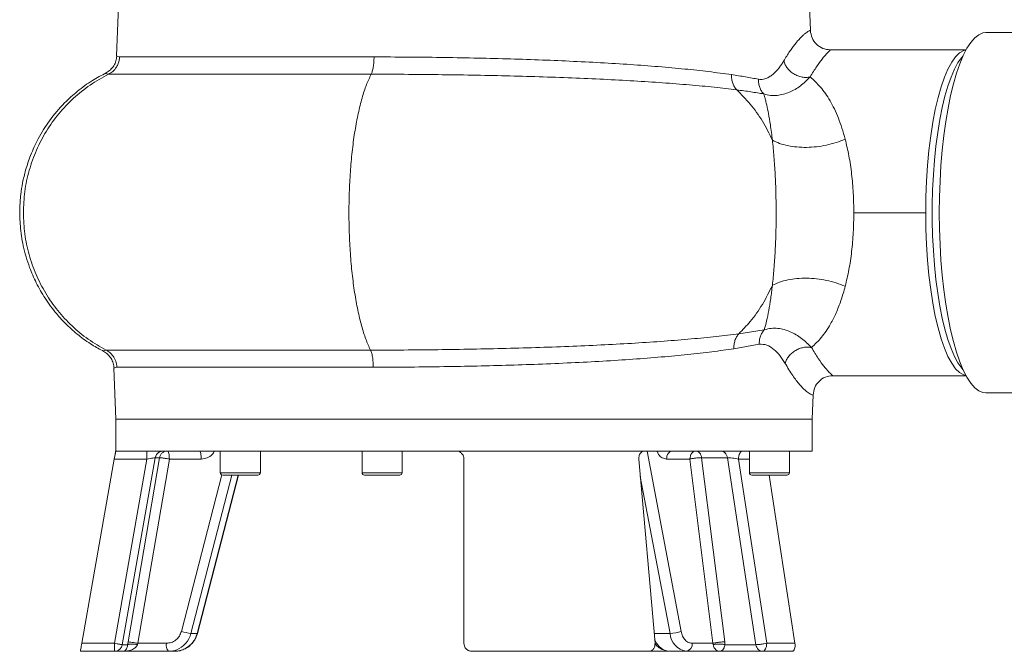
# Model space of a CAD drawing. Units: millimetres. Extents: x 395 to 7005, y 1328 to 4418.
# Drawn here: x 2376 to 2622, y 1520 to 1678 of the extents above; entities that cross this region are included whole.
import ezdxf

# ---------------------------------------------------------------- set-up
doc = ezdxf.new("R2010")
doc.units = ezdxf.units.MM
doc.header["$LTSCALE"] = 25
doc.linetypes.add('SLD-Durchgehend', pattern=[0])

msp = doc.modelspace()

# ---------------------------------------------------------------- linework, layer by layer
at = {"color": 7, "linetype": 'SLD-Durchgehend', "lineweight": 18}
for p, q in [((2401.9, 1719.23), (2400.14, 1668.81)), ((2573.43, 1675.16), (2571.9, 1719.16)), ((2628.8, 1674.66), (2617.3, 1674.66)), ((2376.85, 1629.65), (2376.85, 1629.65)), ((2555.55, 1599.44), (2561.93, 1600.43)), ((2560.66, 1596.82), (2554.31, 1595.71)), ((2399.45, 1590.85), (2399.9, 1578.16)), ((2573.9, 1578.16), (2574.11, 1584.17)), ((2617.3, 1584.66), (2644.69, 1584.66)), ((2399.9, 1578.16), (2399.9, 1570.16)), ((2399.9, 1578.16), (2509.42, 1578.16)), ((2509.42, 1578.16), (2573.9, 1578.16)), ((2573.9, 1570.16), (2573.9, 1578.16)), ((2399.9, 1570.16), (2399.55, 1568.16)), ((2399.9, 1570.16), (2399.92, 1570.16)), ((2399.92, 1570.16), (2484.9, 1570.16)), ((2426.04, 1570.16), (2426.04, 1564.76)), ((2436.04, 1564.76), (2436.04, 1570.16)), ((2461.45, 1570.16), (2461.45, 1564.76)), ((2471.45, 1564.76), (2471.45, 1570.16)), ((2484.9, 1570.16), (2532.12, 1570.16)), ((2532.12, 1570.16), (2573.9, 1570.16)), ((2558.21, 1570.16), (2558.21, 1564.76)), ((2568.21, 1564.76), (2568.21, 1570.16)), ((2391.43, 1522.16), (2399.55, 1568.16)), ((2407.69, 1568.16), (2399.55, 1568.16)), ((2407.69, 1568.16), (2399.58, 1522.16)), ((2401.55, 1521.81), (2409.79, 1568.5)), ((2410.85, 1568.5), (2402.99, 1522.5)), ((2405.45, 1522.16), (2413.31, 1568.16)), ((2410.85, 1568.5), (2409.79, 1568.5)), ((2421.29, 1568.16), (2413.31, 1568.16)), ((2486.9, 1568.16), (2486.9, 1522.16)), ((2534.63, 1522.16), (2530.57, 1568.16)), ((2543.35, 1568.16), (2537.51, 1568.16)), ((2549.11, 1522.16), (2543.35, 1568.16)), ((2552.03, 1522.5), (2546.28, 1568.5)), ((2552.7, 1568.5), (2546.28, 1568.5)), ((2559.83, 1521.81), (2552.7, 1568.5)), ((2555.49, 1568.16), (2562.52, 1522.16)), ((2420.31, 1524.62), (2430.55, 1564.16)), ((2563.16, 1564.16), (2569.57, 1522.16)), ((2402.99, 1522.5), (2402.88, 1521.81)), ((2420.24, 1524.6), (2418.69, 1524.6)), ((2552.08, 1521.81), (2552.03, 1522.5)), ((2399.58, 1520.16), (2391.1, 1520.16)), ((2399.58, 1522.16), (2391.43, 1522.16)), ((2402.88, 1521.81), (2401.55, 1521.81)), ((2413.09, 1520.16), (2401.81, 1520.16)), ((2405.33, 1521.81), (2405.45, 1522.16)), ((2412.58, 1522.16), (2405.45, 1522.16)), ((2414.65, 1520.16), (2413.09, 1520.16)), ((2488.9, 1520.16), (2533.06, 1520.16)), ((2538.06, 1520.16), (2532.29, 1520.16)), ((2542.48, 1520.16), (2538.24, 1520.16)), ((2550.74, 1520.16), (2542.48, 1520.16)), ((2549.11, 1522.16), (2543.89, 1522.16)), ((2549.11, 1522.16), (2549.18, 1521.81)), ((2559.83, 1521.81), (2552.08, 1521.81)), ((2568.86, 1520.16), (2561.52, 1520.16)), ((2562.52, 1522.16), (2569.57, 1522.16))]:
    msp.add_line(p, q, dxfattribs=at)
at = {"color": 1, "linetype": 'SLD-Durchgehend', "lineweight": 18}
for p, q in [((2532.63, 1570.16), (2541.16, 1525.12)), ((2558.21, 1568.16), (2555.49, 1568.16)), ((2426.04, 1564.76), (2432.19, 1564.76)), ((2432.19, 1564.76), (2436.04, 1564.76)), ((2461.45, 1564.76), (2471.45, 1564.76)), ((2558.21, 1564.76), (2568.21, 1564.76)), ((2426.42, 1564.2), (2416.31, 1525.12)), ((2418.69, 1524.6), (2428.93, 1564.16)), ((2420.24, 1524.6), (2430.48, 1564.16)), ((2538.38, 1524.6), (2530.96, 1563.77)), ((2538.38, 1524.6), (2534.41, 1524.6)), ((2534.98, 1521.81), (2534.65, 1521.81))]:
    msp.add_line(p, q, dxfattribs=at)
at = {"color": 7, "linetype": 'SLD-Durchgehend', "lineweight": 18, "flags": 128}
for points in [[(2617.3, 1674.66), (2616.53, 1674.56), (2615.5, 1674.12), (2614.49, 1673.33), (2613.5, 1672.2), (2612.55, 1670.74), (2611.62, 1668.96), (2610.75, 1666.86), (2609.92, 1664.48), (2609.15, 1661.83), (2608.45, 1658.92), (2607.82, 1655.78), (2607.25, 1652.44), (2606.77, 1648.93), (2606.37, 1645.26), (2606.06, 1641.46), (2605.83, 1637.58), (2605.7, 1633.63), (2605.65, 1629.66)], [(2602.25, 1629.66), (2602.3, 1633.64), (2602.45, 1637.59), (2602.7, 1641.47), (2603.05, 1645.22), (2603.49, 1648.83), (2604.02, 1652.26), (2604.64, 1655.46), (2605.33, 1658.42), (2606.1, 1661.1), (2606.93, 1663.48), (2607.81, 1665.53), (2608.75, 1667.24), (2609.72, 1668.59), (2610.72, 1669.56), (2611.75, 1670.14), (2612.3, 1670.29)], [(2611.57, 1590.47), (2611.24, 1590.85), (2610.31, 1592.17), (2609.42, 1593.81), (2608.58, 1595.77), (2607.78, 1598.02), (2607.04, 1600.56), (2606.37, 1603.35), (2605.77, 1606.37), (2605.24, 1609.59), (2604.8, 1612.99), (2604.43, 1616.54), (2604.16, 1620.21), (2603.98, 1623.95), (2603.88, 1627.75), (2603.88, 1631.56), (2603.98, 1635.36), (2604.16, 1639.11), (2604.43, 1642.77), (2604.8, 1646.32), (2605.24, 1649.72), (2605.77, 1652.95), (2606.37, 1655.97), (2607.04, 1658.76), (2607.78, 1661.29), (2608.58, 1663.55), (2609.42, 1665.51), (2610.31, 1667.15), (2611.24, 1668.46), (2611.57, 1668.84)], [(2612.3, 1589.02), (2611.75, 1589.17), (2610.72, 1589.76), (2609.72, 1590.73), (2608.75, 1592.07), (2607.81, 1593.78), (2606.93, 1595.83), (2606.1, 1598.21), (2605.33, 1600.89), (2604.64, 1603.85), (2604.02, 1607.06), (2603.49, 1610.48), (2603.05, 1614.09), (2602.7, 1617.85), (2602.45, 1621.72), (2602.3, 1625.67), (2602.25, 1629.66)], [(2605.65, 1629.66), (2605.7, 1625.68), (2605.83, 1621.73), (2606.06, 1617.85), (2606.37, 1614.06), (2606.77, 1610.39), (2607.25, 1606.87), (2607.82, 1603.53), (2608.45, 1600.39), (2609.15, 1597.49), (2609.92, 1594.83), (2610.75, 1592.45), (2611.62, 1590.36), (2612.55, 1588.57), (2613.5, 1587.11), (2614.49, 1585.98), (2615.5, 1585.2), (2616.53, 1584.76), (2617.3, 1584.66)], [(2537.53, 1520.24), (2537.55, 1520.24), (2538.24, 1520.16)]]:
    msp.add_lwpolyline(points, dxfattribs=at)
at = {"color": 1, "linetype": 'SLD-Durchgehend', "lineweight": 18, "flags": 128}
msp.add_lwpolyline([(2420.31, 1524.62), (2420.31, 1524.61), (2420.24, 1524.6)], dxfattribs=at)
at = {"color": 7, "linetype": 'SLD-Durchgehend', "lineweight": 18}
for centre, radius, start, end in [((2426.64, 1564.76), 0.6, 180, 270), ((2435.44, 1564.76), 0.6, 270, 0), ((2462.05, 1564.76), 0.6, 180, 270), ((2470.85, 1564.76), 0.6, 270, 0), ((2558.81, 1564.76), 0.6, 180, 270), ((2567.61, 1564.76), 0.6, 270, 0), ((2420.69, 1539.57), 15.1, 253.1137, 262.3819), ((2538.12, 1533.71), 9.11, 271.6198, 289.4739), ((2414.58, 1525.99), 5.83, 270.6763, 346.2507), ((2543.18, 1524.92), 4.81, 183.7152, 261.6071), ((2414.9, 1521.69), 2.37, 168.6309, 220.3907), ((2413.09, 1525.78), 5.63, 270.0291, 291.4353), ((2542.13, 1521.91), 1.79, 281.4218, 8.0495)]:
    msp.add_arc(centre, radius, start, end, dxfattribs=at)
at = {"color": 1, "linetype": 'SLD-Durchgehend', "lineweight": 18}
for centre, radius, start, end in [((2412.94, 1526.05), 5.93, 291.8216, 345.9002), ((2538.99, 1524.7), 4.69, 198.3297, 251.9044)]:
    msp.add_arc(centre, radius, start, end, dxfattribs=at)
for points, knots in [([(2566.78, 1667.56), (2567.03, 1667.98), (2567.53, 1668.83), (2568.26, 1669.93), (2568.96, 1670.93), (2569.62, 1671.81), (2570.3, 1672.63), (2570.96, 1673.35), (2571.59, 1673.97), (2572.15, 1674.45), (2572.61, 1674.79), (2572.98, 1675), (2573.23, 1675.12), (2573.39, 1675.16), (2573.45, 1675.17), (2573.43, 1675.16), (2573.43, 1675.16)], [0, 0, 0, 0, 0.066467, 0.133239, 0.199368, 0.265698, 0.333085, 0.413544, 0.494393, 0.578551, 0.666225, 0.746584, 0.832794, 0.908087, 0.999353, 1, 1, 1, 1]), ([(2573.39, 1663.57), (2573.93, 1664.48), (2575.03, 1666.29), (2576.41, 1668.14), (2577.49, 1669.39), (2578.24, 1670.14), (2578.55, 1670.35), (2578.38, 1670.32), (2578.34, 1670.32)], [0, 0, 0, 0, 0.168398, 0.338711, 0.51103, 0.68642, 0.926407, 1, 1, 1, 1]), ([(2400.23, 1668.81), (2400.21, 1668.79), (2400.1, 1668.71), (2400.54, 1668.63), (2400.88, 1668.56)], [0, 0, 0, 0, 0.253739, 1, 1, 1, 1]), ([(2397.55, 1664.61), (2397.45, 1664.55), (2397.23, 1664.44), (2397.8, 1664.32), (2398.11, 1664.25)], [0, 0, 0, 0, 0.459497, 1, 1, 1, 1]), ([(2396.94, 1595.02), (2396.84, 1595.07), (2396.62, 1595.19), (2397.2, 1595.3), (2397.51, 1595.37)], [0, 0, 0, 0, 0.45525, 1, 1, 1, 1]), ([(2573.72, 1596.02), (2574.29, 1595.06), (2575.44, 1593.14), (2576.88, 1591.22), (2578.02, 1589.91), (2578.82, 1589.14), (2579.16, 1588.95), (2579.01, 1588.99), (2578.99, 1588.99)], [0, 0, 0, 0, 0.17318, 0.347844, 0.524879, 0.705095, 0.951694, 1, 1, 1, 1]), ([(2567.12, 1592.06), (2567.76, 1590.99), (2569.06, 1588.86), (2570.79, 1586.68), (2572.22, 1585.21), (2573.13, 1584.54), (2573.66, 1584.26), (2573.94, 1584.16), (2574.1, 1584.14), (2574.09, 1584.16), (2574.09, 1584.17)], [0, 0, 0, 0, 0.166908, 0.332698, 0.497901, 0.662921, 0.753995, 0.848895, 0.941675, 1, 1, 1, 1]), ([(2399.49, 1590.85), (2399.5, 1590.88), (2399.51, 1590.97), (2399.94, 1591.05), (2400.2, 1591.09)], [0, 0, 0, 0, 0.410927, 1, 1, 1, 1]), ([(2421.29, 1568.16), (2421.78, 1568.22), (2422.77, 1568.35), (2423.97, 1569.11), (2424.4, 1569.85), (2424.58, 1570.16)], [0, 0, 0, 0, 0.371272, 0.743891, 1, 1, 1, 1]), ([(2535.11, 1570.16), (2535.24, 1569.85), (2535.55, 1569.11), (2536.43, 1568.35), (2537.15, 1568.22), (2537.51, 1568.16)], [0, 0, 0, 0, 0.256109, 0.628728, 1, 1, 1, 1])]:
    msp.add_open_spline(points, degree=3, knots=knots, dxfattribs=at)
at = {"color": 7, "linetype": 'SLD-Durchgehend', "lineweight": 18}
for points, knots in [([(2578.4, 1670.34), (2577.76, 1670.41), (2576.48, 1670.56), (2574.86, 1671.68), (2573.72, 1673.26), (2573.53, 1674.53), (2573.43, 1675.16)], [0, 0, 0, 0, 0.2512865, 0.5018346, 0.7513071, 1, 1, 1, 1]), ([(2612.38, 1670.34), (2610.01, 1670.34), (2605.09, 1670.34), (2598.25, 1670.34), (2591.9, 1670.34), (2586.39, 1670.34), (2581.77, 1670.34), (2579.47, 1670.34), (2578.34, 1670.34)], [0, 0, 0, 0, 0.160796, 0.332395, 0.503983, 0.673758, 0.84001, 1, 1, 1, 1]), ([(2400.17, 1668.86), (2400.13, 1668.42), (2400.03, 1667.54), (2399.46, 1666.33), (2398.62, 1665.29), (2397.87, 1664.84), (2397.49, 1664.61)], [0, 0, 0, 0, 0.249891, 0.499689, 0.749709, 1, 1, 1, 1]), ([(2400.88, 1668.56), (2400.81, 1668), (2400.69, 1667.1), (2400.05, 1665.89), (2399.25, 1664.93), (2398.48, 1664.48), (2398.11, 1664.25)], [0, 0, 0, 0, 0.313407, 0.499974, 0.758836, 1, 1, 1, 1]), ([(2464.44, 1668.56), (2464.43, 1668.12), (2464.4, 1667.22), (2464.25, 1666), (2464.02, 1664.94), (2463.82, 1664.48), (2463.72, 1664.25)], [0, 0, 0, 0, 0.249983, 0.499968, 0.749895, 1, 1, 1, 1]), ([(2464.44, 1668.56), (2467.19, 1668.56), (2472.66, 1668.55), (2481.01, 1668.45), (2489.31, 1668.31), (2497.5, 1668.11), (2505.5, 1667.85), (2513.38, 1667.52), (2521.07, 1667.14), (2528.5, 1666.68), (2535.54, 1666.16), (2542.06, 1665.57), (2548.23, 1664.91), (2551.86, 1664.41), (2553.73, 1664.15)], [0, 0, 0, 0, 0.085611, 0.170301, 0.254076, 0.336942, 0.418905, 0.499971, 0.583964, 0.667301, 0.749987, 0.833397, 0.914129, 1, 1, 1, 1]), ([(2560.46, 1663), (2560.68, 1662.97), (2561.11, 1662.92), (2561.75, 1663.01), (2562.45, 1663.22), (2563.22, 1663.6), (2563.99, 1664.14), (2564.66, 1664.75), (2565.24, 1665.37), (2565.79, 1666.04), (2566.3, 1666.77), (2566.62, 1667.29), (2566.78, 1667.56)], [0, 0, 0, 0, 0.0824913, 0.1654151, 0.2482641, 0.3699077, 0.4954289, 0.5991226, 0.6982562, 0.8002472, 0.8977122, 1, 1, 1, 1]), ([(2566.78, 1667.56), (2566.89, 1667.25), (2567.1, 1666.62), (2567.69, 1665.74), (2568.43, 1664.95), (2569.33, 1664.3), (2570.32, 1663.81), (2571.36, 1663.52), (2572.41, 1663.41), (2573.06, 1663.52), (2573.39, 1663.57)], [0, 0, 0, 0, 0.124979, 0.25003, 0.375024, 0.499979, 0.625129, 0.750175, 0.875065, 1, 1, 1, 1]), ([(2397.56, 1664.59), (2396.38, 1663.98), (2393.84, 1662.66), (2390.37, 1660.11), (2386.7, 1656.79), (2383.37, 1652.84), (2380.58, 1648.39), (2378.66, 1644.23), (2377.42, 1640.52), (2376.64, 1637.25), (2376.14, 1634.02), (2375.88, 1630.41), (2376.02, 1626.12), (2376.75, 1621.18), (2378.14, 1616.43), (2380.04, 1612.05), (2382.26, 1608.16), (2384.85, 1604.67), (2387.69, 1601.6), (2390.67, 1598.99), (2393.76, 1596.73), (2395.96, 1595.56), (2396.95, 1595.03)], [0, 0, 0, 0, 0.046303, 0.099945, 0.150152, 0.218909, 0.279917, 0.333193, 0.378686, 0.416387, 0.450739, 0.492619, 0.542599, 0.600539, 0.66651, 0.715082, 0.767074, 0.822661, 0.86676, 0.912844, 0.960924, 1, 1, 1, 1]), ([(2398.11, 1664.25), (2396.55, 1663.4), (2393.44, 1661.69), (2389.28, 1658.32), (2385.59, 1654.45), (2382.48, 1650.09), (2379.99, 1645.33), (2378.2, 1640.27), (2377.06, 1635.01), (2376.92, 1631.44), (2376.85, 1629.65)], [0, 0, 0, 0, 0.124875, 0.249852, 0.37484, 0.499839, 0.624895, 0.750005, 0.875018, 1, 1, 1, 1]), ([(2398.11, 1664.25), (2398.57, 1664.25), (2399.5, 1664.25), (2401.97, 1664.25), (2405.2, 1664.25), (2409.21, 1664.25), (2413.98, 1664.25), (2419.46, 1664.25), (2425.58, 1664.25), (2432.29, 1664.25), (2439.53, 1664.25), (2447.23, 1664.25), (2455.3, 1664.25), (2460.92, 1664.25), (2463.72, 1664.25)], [0, 0, 0, 0, 0.08311, 0.166606, 0.250153, 0.333348, 0.416411, 0.499946, 0.583511, 0.666637, 0.749831, 0.833322, 0.916844, 1, 1, 1, 1]), ([(2463.72, 1664.25), (2463.32, 1663.41), (2462.51, 1661.71), (2461.43, 1658.38), (2460.47, 1654.55), (2459.66, 1650.23), (2459.01, 1645.53), (2458.54, 1640.52), (2458.24, 1635.31), (2458.14, 1630), (2458.22, 1624.68), (2458.49, 1619.45), (2458.94, 1614.41), (2459.57, 1609.66), (2460.36, 1605.29), (2461.3, 1601.39), (2462.37, 1597.99), (2463.16, 1596.24), (2463.56, 1595.37)], [0, 0, 0, 0, 0.062459, 0.124897, 0.1875, 0.249947, 0.31242, 0.375026, 0.437464, 0.499974, 0.562561, 0.624992, 0.687538, 0.750086, 0.81251, 0.875086, 0.937579, 1, 1, 1, 1]), ([(2463.72, 1664.25), (2466.47, 1664.25), (2471.97, 1664.24), (2480.42, 1664.16), (2488.91, 1664.04), (2497.36, 1663.86), (2505.71, 1663.63), (2513.89, 1663.34), (2521.82, 1662.99), (2529.4, 1662.59), (2536.58, 1662.13), (2543.3, 1661.6), (2549.54, 1661.02), (2553.21, 1660.57), (2555.04, 1660.35)], [0, 0, 0, 0, 0.083433, 0.167193, 0.25089, 0.33425, 0.417501, 0.501146, 0.58472, 0.667765, 0.750812, 0.834086, 0.917271, 1, 1, 1, 1]), ([(2553.73, 1664.15), (2553.74, 1663.78), (2553.76, 1663.05), (2554.02, 1662.01), (2554.43, 1661.08), (2554.83, 1660.59), (2555.04, 1660.35)], [0, 0, 0, 0, 0.249922, 0.5, 0.750078, 1, 1, 1, 1]), ([(2553.73, 1664.15), (2554.93, 1663.97), (2557.32, 1663.6), (2559.41, 1663.2), (2560.46, 1663)], [0, 0, 0, 0, 0.499817, 1, 1, 1, 1]), ([(2560.46, 1663), (2560.47, 1662.65), (2560.49, 1661.95), (2560.76, 1660.96), (2561.18, 1660.06), (2561.59, 1659.58), (2561.8, 1659.34)], [0, 0, 0, 0, 0.250004, 0.5, 0.750013, 1, 1, 1, 1]), ([(2561.8, 1659.34), (2562.36, 1659.19), (2563.46, 1658.89), (2565.64, 1658.94), (2568.2, 1659.64), (2571, 1661.23), (2572.59, 1662.79), (2573.39, 1663.57)], [0, 0, 0, 0, 0.136314, 0.267421, 0.517289, 0.759495, 1, 1, 1, 1]), ([(2573.39, 1663.57), (2574.26, 1662.79), (2575.97, 1661.25), (2577.98, 1658.38), (2579.44, 1655.64), (2580.44, 1653.35), (2581.35, 1650.84), (2581.88, 1648.96), (2582.14, 1648.03)], [0, 0, 0, 0, 0.261969, 0.515467, 0.639172, 0.761162, 0.881561, 1, 1, 1, 1]), ([(2555.04, 1660.35), (2556.19, 1659.2), (2558.55, 1656.85), (2561.57, 1652.61), (2563.16, 1649.38), (2563.95, 1647.77)], [0, 0, 0, 0, 0.324641, 0.662671, 1, 1, 1, 1]), ([(2555.04, 1660.35), (2556.24, 1660.19), (2558.65, 1659.87), (2560.75, 1659.51), (2561.8, 1659.34)], [0, 0, 0, 0, 0.5001951, 1, 1, 1, 1]), ([(2561.8, 1659.33), (2561.83, 1659.22), (2561.92, 1658.93), (2562.08, 1658.37), (2562.29, 1657.55), (2562.6, 1656.26), (2563, 1654.33), (2563.49, 1651.51), (2563.79, 1649.08), (2563.95, 1647.77)], [0, 0, 0, 0, 0.040462, 0.106174, 0.196706, 0.311501, 0.501226, 0.731638, 1, 1, 1, 1]), ([(2563.95, 1647.77), (2564.53, 1647.49), (2565.69, 1646.94), (2567.79, 1646.38), (2570.06, 1646.04), (2572.48, 1645.95), (2574.97, 1646.11), (2577.46, 1646.52), (2579.89, 1647.14), (2581.39, 1647.73), (2582.14, 1648.03)], [0, 0, 0, 0, 0.124974, 0.249935, 0.374954, 0.500007, 0.624992, 0.749989, 0.875007, 1, 1, 1, 1]), ([(2582.14, 1648.03), (2582.46, 1646.66), (2583.11, 1643.96), (2583.78, 1639.39), (2584.22, 1634.59), (2584.27, 1631.3), (2584.3, 1629.66)], [0, 0, 0, 0, 0.254047, 0.504809, 0.753044, 1, 1, 1, 1]), ([(2563.95, 1611.54), (2564.09, 1612.89), (2564.36, 1615.56), (2564.66, 1620.07), (2564.85, 1624.8), (2564.91, 1629.67), (2564.84, 1634.53), (2564.66, 1639.26), (2564.36, 1643.76), (2564.09, 1646.43), (2563.95, 1647.77)], [0, 0, 0, 0, 0.127087, 0.252695, 0.37683, 0.500218, 0.62368, 0.747765, 0.873083, 1, 1, 1, 1]), ([(2376.85, 1629.65), (2376.92, 1627.89), (2377.05, 1624.37), (2378.16, 1619.19), (2379.9, 1614.21), (2382.31, 1609.51), (2385.33, 1605.19), (2388.91, 1601.34), (2392.96, 1597.97), (2395.99, 1596.23), (2397.51, 1595.37)], [0, 0, 0, 0, 0.125184, 0.250013, 0.375148, 0.500178, 0.625054, 0.750097, 0.875053, 1, 1, 1, 1]), ([(2584.3, 1629.66), (2584.27, 1628.02), (2584.22, 1624.73), (2583.78, 1619.93), (2583.11, 1615.36), (2582.46, 1612.65), (2582.14, 1611.29)], [0, 0, 0, 0, 0.246592, 0.494712, 0.745837, 1, 1, 1, 1]), ([(2584.3, 1629.66), (2587.24, 1629.66), (2593.03, 1629.66), (2599.21, 1629.66), (2602.25, 1629.66)], [0, 0, 0, 0, 0.507491, 1, 1, 1, 1]), ([(2555.55, 1599.44), (2556.52, 1600.44), (2558.68, 1602.65), (2561.56, 1606.69), (2563.15, 1609.93), (2563.95, 1611.54)], [0, 0, 0, 0, 0.289266, 0.644835, 1, 1, 1, 1]), ([(2563.95, 1611.54), (2563.81, 1610.42), (2563.53, 1608.14), (2563.04, 1605.21), (2562.51, 1602.57), (2562.13, 1601.15), (2561.93, 1600.43)], [0, 0, 0, 0, 0.243013, 0.491312, 0.743716, 1, 1, 1, 1]), ([(2582.14, 1611.29), (2581.39, 1611.58), (2579.89, 1612.17), (2577.46, 1612.8), (2574.97, 1613.2), (2572.48, 1613.36), (2570.06, 1613.27), (2567.79, 1612.93), (2565.69, 1612.37), (2564.53, 1611.82), (2563.95, 1611.54)], [0, 0, 0, 0, 0.124994, 0.250011, 0.375009, 0.499994, 0.625047, 0.750066, 0.875026, 1, 1, 1, 1]), ([(2582.14, 1611.29), (2581.8, 1610.09), (2581.11, 1607.67), (2579.87, 1604.57), (2578.26, 1601.37), (2576.21, 1598.36), (2574.56, 1596.81), (2573.72, 1596.02)], [0, 0, 0, 0, 0.158436, 0.320504, 0.485337, 0.738157, 1, 1, 1, 1]), ([(2463.56, 1595.37), (2466.33, 1595.37), (2471.88, 1595.38), (2480.4, 1595.46), (2488.96, 1595.59), (2497.48, 1595.78), (2505.89, 1596.02), (2514.12, 1596.32), (2522.1, 1596.68), (2529.73, 1597.1), (2536.97, 1597.59), (2543.74, 1598.14), (2550.02, 1598.75), (2553.71, 1599.21), (2555.55, 1599.44)], [0, 0, 0, 0, 0.083434, 0.167253, 0.25107, 0.33448, 0.41768, 0.501235, 0.584746, 0.667788, 0.750836, 0.834091, 0.917269, 1, 1, 1, 1]), ([(2554.31, 1595.71), (2554.32, 1596.07), (2554.33, 1596.79), (2554.58, 1597.8), (2554.97, 1598.72), (2555.36, 1599.2), (2555.55, 1599.44)], [0, 0, 0, 0, 0.250045, 0.500014, 0.750007, 1, 1, 1, 1]), ([(2561.93, 1600.43), (2561.74, 1600.19), (2561.34, 1599.71), (2560.94, 1598.82), (2560.69, 1597.85), (2560.67, 1597.16), (2560.66, 1596.82)], [0, 0, 0, 0, 0.250003, 0.5, 0.750011, 1, 1, 1, 1]), ([(2561.93, 1600.43), (2562.5, 1600.58), (2563.61, 1600.88), (2565.82, 1600.82), (2568.43, 1600.09), (2571.28, 1598.43), (2572.91, 1596.82), (2573.72, 1596.02)], [0, 0, 0, 0, 0.136247, 0.267016, 0.516281, 0.759146, 1, 1, 1, 1]), ([(2560.66, 1596.82), (2561.33, 1596.82), (2562.31, 1596.82), (2563.48, 1596.18), (2564.59, 1595.37), (2565.86, 1594.06), (2566.7, 1592.73), (2567.12, 1592.06)], [0, 0, 0, 0, 0.247092, 0.367353, 0.496199, 0.74767, 1, 1, 1, 1]), ([(2396.88, 1595.02), (2397.25, 1594.79), (2397.98, 1594.33), (2398.79, 1593.3), (2399.35, 1592.11), (2399.44, 1591.24), (2399.49, 1590.8)], [0, 0, 0, 0, 0.250254, 0.500269, 0.750087, 1, 1, 1, 1]), ([(2397.51, 1595.37), (2397.98, 1595.37), (2398.91, 1595.37), (2401.39, 1595.37), (2404.65, 1595.37), (2408.69, 1595.37), (2413.49, 1595.37), (2419, 1595.37), (2425.17, 1595.37), (2431.92, 1595.37), (2439.21, 1595.37), (2446.96, 1595.37), (2455.08, 1595.37), (2460.74, 1595.37), (2463.56, 1595.37)], [0, 0, 0, 0, 0.083111, 0.166607, 0.250154, 0.333348, 0.41641, 0.499943, 0.583507, 0.666636, 0.749832, 0.833324, 0.916844, 1, 1, 1, 1]), ([(2397.51, 1595.37), (2397.82, 1595.18), (2398.48, 1594.78), (2399.32, 1593.85), (2400.01, 1592.61), (2400.13, 1591.62), (2400.2, 1591.09)], [0, 0, 0, 0, 0.204306, 0.439137, 0.704276, 1, 1, 1, 1]), ([(2463.56, 1595.37), (2463.67, 1595.1), (2463.89, 1594.57), (2464.17, 1593.13), (2464.23, 1591.87), (2464.26, 1591.09)], [0, 0, 0, 0, 0.28065, 0.561257, 1, 1, 1, 1]), ([(2464.26, 1591.09), (2467, 1591.1), (2472.46, 1591.11), (2480.8, 1591.21), (2489.13, 1591.36), (2497.38, 1591.57), (2505.59, 1591.84), (2513.69, 1592.18), (2521.61, 1592.6), (2529.15, 1593.08), (2536.26, 1593.64), (2542.85, 1594.25), (2548.94, 1594.94), (2552.53, 1595.45), (2554.31, 1595.71)], [0, 0, 0, 0, 0.084511, 0.168429, 0.251762, 0.334515, 0.416696, 0.5016, 0.586364, 0.670438, 0.753831, 0.83655, 0.918603, 1, 1, 1, 1]), ([(2573.72, 1596.02), (2573.4, 1596.07), (2572.75, 1596.17), (2571.71, 1596.06), (2570.67, 1595.77), (2569.68, 1595.28), (2568.78, 1594.64), (2568.04, 1593.86), (2567.44, 1592.99), (2567.23, 1592.37), (2567.12, 1592.06)], [0, 0, 0, 0, 0.124935, 0.249823, 0.374867, 0.500015, 0.624972, 0.749969, 0.87502, 1, 1, 1, 1]), ([(2574.11, 1584.17), (2574.2, 1584.79), (2574.38, 1586.05), (2575.52, 1587.63), (2577.13, 1588.75), (2578.4, 1588.9), (2579.04, 1588.98)], [0, 0, 0, 0, 0.247504, 0.496516, 0.747422, 1, 1, 1, 1]), ([(2578.99, 1588.98), (2579.33, 1588.98), (2580.7, 1588.98), (2583.56, 1588.98), (2587.44, 1588.98), (2591.43, 1588.98), (2596, 1588.98), (2601.13, 1588.98), (2606.62, 1588.98), (2610.52, 1588.98), (2612.42, 1588.98)], [0, 0, 0, 0, 0.053713, 0.219477, 0.338604, 0.46388, 0.594508, 0.729526, 0.867839, 1, 1, 1, 1]), ([(2399.55, 1568.16), (2399.59, 1568.42), (2399.68, 1568.94), (2399.8, 1569.6), (2399.89, 1570.07), (2399.91, 1570.13), (2399.92, 1570.16)], [0, 0, 0, 0, 0.250151, 0.50033, 0.750235, 1, 1, 1, 1]), ([(2409.79, 1568.5), (2409.85, 1568.73), (2409.98, 1569.18), (2410.45, 1569.71), (2410.91, 1570.02), (2411.21, 1570.06), (2411.29, 1570.07)], [0, 0, 0, 0, 0.302197, 0.603793, 0.905578, 1, 1, 1, 1]), ([(2409.79, 1568.5), (2409.85, 1568.72), (2409.97, 1569.18), (2410.43, 1569.69), (2410.89, 1570.01), (2411.19, 1570.05), (2411.29, 1570.07)], [0, 0, 0, 0, 0.294712, 0.603668, 0.872052, 1, 1, 1, 1]), ([(2484.9, 1570.16), (2485.16, 1570.13), (2485.69, 1570.07), (2486.35, 1569.6), (2486.81, 1568.94), (2486.87, 1568.42), (2486.9, 1568.16)], [0, 0, 0, 0, 0.2497653, 0.4996703, 0.7498493, 1, 1, 1, 1]), ([(2530.57, 1568.16), (2530.58, 1568.42), (2530.58, 1568.94), (2530.92, 1569.6), (2531.45, 1570.07), (2531.9, 1570.13), (2532.12, 1570.16)], [0, 0, 0, 0, 0.250151, 0.50033, 0.750235, 1, 1, 1, 1]), ([(2550.97, 1570.16), (2551.2, 1570.13), (2551.61, 1570.08), (2552.14, 1569.69), (2552.54, 1569.18), (2552.65, 1568.72), (2552.7, 1568.5)], [0, 0, 0, 0, 0.277599, 0.499934, 0.755859, 1, 1, 1, 1]), ([(2551.02, 1570.16), (2551.22, 1570.13), (2551.62, 1570.08), (2552.14, 1569.72), (2552.54, 1569.18), (2552.65, 1568.73), (2552.7, 1568.5)], [0, 0, 0, 0, 0.2499546, 0.4999083, 0.7497057, 1, 1, 1, 1]), ([(2407.69, 1568.16), (2407.96, 1568.2), (2408.49, 1568.29), (2409.18, 1568.4), (2409.57, 1568.47), (2409.75, 1568.5), (2409.77, 1568.5), (2409.79, 1568.5)], [0, 0, 0, 0, 0.254695, 0.506817, 0.754912, 0.877917, 1, 1, 1, 1]), ([(2413.31, 1568.16), (2413.18, 1568.18), (2412.91, 1568.23), (2412.5, 1568.3), (2412.1, 1568.36), (2411.73, 1568.42), (2411.41, 1568.46), (2411.16, 1568.49), (2410.96, 1568.51), (2410.89, 1568.51), (2410.85, 1568.5)], [0, 0, 0, 0, 0.123643, 0.250005, 0.376367, 0.50001, 0.623653, 0.750015, 0.85991, 1, 1, 1, 1]), ([(2546.28, 1568.5), (2546.18, 1568.51), (2545.99, 1568.51), (2545.63, 1568.49), (2545.25, 1568.46), (2544.84, 1568.42), (2544.43, 1568.36), (2544.03, 1568.3), (2543.66, 1568.23), (2543.46, 1568.18), (2543.35, 1568.16)], [0, 0, 0, 0, 0.14008, 0.249985, 0.376347, 0.49999, 0.623633, 0.749995, 0.876357, 1, 1, 1, 1]), ([(2552.7, 1568.5), (2552.78, 1568.5), (2552.93, 1568.5), (2553.33, 1568.47), (2553.94, 1568.4), (2554.76, 1568.29), (2555.25, 1568.2), (2555.49, 1568.16)], [0, 0, 0, 0, 0.122363, 0.2456589, 0.4934948, 0.7456395, 1, 1, 1, 1]), ([(2426.71, 1564.16), (2426.7, 1564.16), (2426.69, 1564.16), (2427.25, 1564.16), (2427.99, 1564.16), (2428.71, 1564.16), (2429.53, 1564.16), (2430.65, 1564.16), (2431.5, 1564.16), (2432.05, 1564.16)], [0, 0, 0, 0, 0.129279, 0.337779, 0.450019, 0.56464, 0.679261, 0.7915, 1, 1, 1, 1]), ([(2432.05, 1564.16), (2432.58, 1564.16), (2433.39, 1564.16), (2434.26, 1564.16), (2434.81, 1564.16), (2435.19, 1564.16), (2435.43, 1564.16), (2435.38, 1564.16), (2435.36, 1564.16)], [0, 0, 0, 0, 0.2812091, 0.4325889, 0.5871812, 0.7417734, 0.8931532, 1, 1, 1, 1]), ([(2462.11, 1564.16), (2462.09, 1564.16), (2462.03, 1564.16), (2462.22, 1564.16), (2462.55, 1564.16), (2463.06, 1564.16), (2463.89, 1564.16), (2465.16, 1564.16), (2466.59, 1564.16), (2467.72, 1564.16), (2468.56, 1564.16), (2469.31, 1564.16), (2470.1, 1564.16), (2470.75, 1564.16), (2470.78, 1564.16), (2470.8, 1564.16)], [0, 0, 0, 0, 0.027446, 0.091898, 0.157717, 0.223537, 0.287989, 0.407717, 0.527446, 0.591898, 0.657717, 0.723537, 0.787989, 0.907717, 1, 1, 1, 1]), ([(2558.81, 1564.16), (2558.82, 1564.16), (2558.84, 1564.16), (2559.17, 1564.16), (2559.93, 1564.16), (2561.09, 1564.16), (2562.18, 1564.16), (2563.08, 1564.16), (2563.98, 1564.16), (2565.09, 1564.16), (2566.3, 1564.16), (2567.14, 1564.16), (2567.51, 1564.16), (2567.63, 1564.16), (2567.6, 1564.16), (2567.6, 1564.16)], [0, 0, 0, 0, 0.065232, 0.129108, 0.247767, 0.366426, 0.430302, 0.495534, 0.560766, 0.624642, 0.743301, 0.86196, 0.925836, 0.991068, 1, 1, 1, 1]), ([(2416.31, 1525.12), (2416.17, 1524.72), (2415.87, 1523.9), (2414.97, 1522.93), (2413.83, 1522.28), (2412.99, 1522.2), (2412.58, 1522.16)], [0, 0, 0, 0, 0.2431854, 0.5, 0.7568146, 1, 1, 1, 1]), ([(2541.16, 1525.12), (2541.27, 1524.72), (2541.48, 1523.9), (2542.14, 1522.93), (2542.98, 1522.28), (2543.59, 1522.2), (2543.89, 1522.16)], [0, 0, 0, 0, 0.243185, 0.5, 0.756815, 1, 1, 1, 1]), ([(2402.99, 1522.5), (2403.09, 1522.5), (2403.29, 1522.49), (2403.97, 1522.4), (2404.73, 1522.28), (2405.21, 1522.2), (2405.45, 1522.16)], [0, 0, 0, 0, 0.279535, 0.558846, 0.779155, 1, 1, 1, 1]), ([(2414.8, 1520.2), (2414.98, 1520.19), (2415.61, 1520.18), (2416.65, 1520.48), (2417.82, 1521.06), (2418.79, 1521.86), (2419.53, 1522.77), (2420, 1523.67), (2420.24, 1524.28), (2420.3, 1524.58), (2420.31, 1524.62)], [0, 0, 0, 0, 0.0694678, 0.25309, 0.4205577, 0.5857865, 0.7448384, 0.8805636, 0.9831972, 1, 1, 1, 1]), ([(2549.11, 1522.16), (2549.21, 1522.18), (2549.42, 1522.23), (2549.79, 1522.3), (2550.18, 1522.36), (2550.59, 1522.41), (2551, 1522.46), (2551.39, 1522.49), (2551.74, 1522.51), (2551.94, 1522.5), (2552.03, 1522.5)], [0, 0, 0, 0, 0.125194, 0.250489, 0.375509, 0.500156, 0.624977, 0.750051, 0.875068, 1, 1, 1, 1]), ([(2391.1, 1520.16), (2391.1, 1520.16), (2391.1, 1520.18), (2391.12, 1520.34), (2391.18, 1520.71), (2391.3, 1521.38), (2391.39, 1521.9), (2391.43, 1522.16)], [0, 0, 0, 0, 0.123653, 0.2508, 0.500177, 0.750114, 1, 1, 1, 1]), ([(2401.55, 1521.81), (2401.52, 1521.82), (2401.47, 1521.82), (2401.21, 1521.87), (2400.95, 1521.92), (2400.65, 1521.97), (2400.2, 1522.05), (2399.83, 1522.11), (2399.58, 1522.16)], [0, 0, 0, 0, 0.239772, 0.388433, 0.499987, 0.631431, 0.760228, 1, 1, 1, 1]), ([(2401.81, 1520.16), (2402.02, 1520.22), (2402.32, 1520.3), (2402.66, 1520.91), (2402.82, 1521.37), (2402.86, 1521.67), (2402.88, 1521.81)], [0, 0, 0, 0, 0.543519, 0.792968, 0.908579, 1, 1, 1, 1]), ([(2405.33, 1521.81), (2405.27, 1521.67), (2405.13, 1521.37), (2404.64, 1520.91), (2403.88, 1520.49), (2402.87, 1520.21), (2402.16, 1520.17), (2401.81, 1520.16)], [0, 0, 0, 0, 0.091626, 0.206553, 0.454664, 0.72356, 1, 1, 1, 1]), ([(2405.33, 1521.81), (2405.2, 1521.83), (2404.94, 1521.88), (2404.53, 1521.93), (2404.14, 1521.96), (2403.66, 1521.97), (2403.26, 1521.94), (2402.99, 1521.88), (2402.92, 1521.83), (2402.88, 1521.81)], [0, 0, 0, 0, 0.125342, 0.250795, 0.375987, 0.500812, 0.749767, 0.874919, 1, 1, 1, 1]), ([(2486.9, 1522.16), (2486.93, 1521.9), (2486.99, 1521.38), (2487.44, 1520.71), (2488, 1520.34), (2488.5, 1520.18), (2488.77, 1520.16), (2488.9, 1520.16)], [0, 0, 0, 0, 0.249886, 0.499823, 0.7492, 0.876347, 1, 1, 1, 1]), ([(2533.06, 1520.16), (2533.18, 1520.16), (2533.41, 1520.18), (2533.83, 1520.34), (2534.28, 1520.71), (2534.62, 1521.38), (2534.63, 1521.9), (2534.63, 1522.16)], [0, 0, 0, 0, 0.123653, 0.2508, 0.500177, 0.750114, 1, 1, 1, 1]), ([(2534.62, 1522.23), (2534.69, 1522.11), (2535.04, 1521.51), (2536.02, 1520.71), (2537.03, 1520.4), (2537.55, 1520.24)], [0, 0, 0, 0, 0.108639, 0.546869, 1, 1, 1, 1]), ([(2552.08, 1521.81), (2551.98, 1521.83), (2551.79, 1521.88), (2551.44, 1521.93), (2551.06, 1521.96), (2550.52, 1521.97), (2549.98, 1521.94), (2549.49, 1521.88), (2549.28, 1521.83), (2549.18, 1521.81)], [0, 0, 0, 0, 0.125342, 0.250795, 0.375987, 0.500812, 0.749767, 0.874919, 1, 1, 1, 1]), ([(2550.74, 1520.16), (2550.43, 1520.22), (2549.98, 1520.3), (2549.49, 1520.91), (2549.27, 1521.37), (2549.21, 1521.67), (2549.18, 1521.81)], [0, 0, 0, 0, 0.5446685, 0.7931434, 0.9082372, 1, 1, 1, 1]), ([(2552.08, 1521.81), (2552.05, 1521.67), (2552, 1521.37), (2551.82, 1520.91), (2551.42, 1520.3), (2551.02, 1520.22), (2550.74, 1520.16)], [0, 0, 0, 0, 0.091419, 0.207032, 0.456481, 1, 1, 1, 1]), ([(2562.52, 1522.16), (2562.29, 1522.11), (2561.95, 1522.05), (2561.43, 1521.97), (2561.06, 1521.92), (2560.68, 1521.87), (2560.23, 1521.82), (2559.99, 1521.82), (2559.83, 1521.81)], [0, 0, 0, 0, 0.2397724, 0.368569, 0.5000134, 0.6115531, 0.7602276, 1, 1, 1, 1]), ([(2569.57, 1522.16), (2569.6, 1521.9), (2569.65, 1521.38), (2569.52, 1520.71), (2569.29, 1520.34), (2569.06, 1520.18), (2568.93, 1520.16), (2568.86, 1520.16)], [0, 0, 0, 0, 0.249886, 0.499823, 0.7492, 0.876347, 1, 1, 1, 1])]:
    msp.add_open_spline(points, degree=3, knots=knots, dxfattribs=at)
for points in [[(2400.88, 1668.56), (2401.33, 1668.56), (2402.23, 1668.56), (2404.63, 1668.56), (2407.75, 1668.56), (2411.65, 1668.56), (2416.27, 1668.56), (2421.57, 1668.56), (2427.5, 1668.56), (2434, 1668.56), (2441.01, 1668.56), (2448.47, 1668.56), (2456.28, 1668.56), (2461.72, 1668.56), (2464.44, 1668.56)], [(2400.2, 1591.09), (2400.66, 1591.09), (2401.57, 1591.09), (2403.98, 1591.09), (2407.12, 1591.09), (2411.06, 1591.09), (2415.71, 1591.09), (2421.06, 1591.09), (2427.03, 1591.09), (2433.59, 1591.09), (2440.65, 1591.09), (2448.17, 1591.09), (2456.04, 1591.09), (2461.52, 1591.09), (2464.26, 1591.09)], [(2407.69, 1570.16), (2407.69, 1570.13), (2407.69, 1570.07), (2407.69, 1569.6), (2407.69, 1568.94), (2407.69, 1568.42), (2407.69, 1568.16)], [(2412.8, 1570.16), (2412.57, 1570.13), (2412.11, 1570.09), (2411.51, 1569.72), (2411.04, 1569.18), (2410.92, 1568.73), (2410.85, 1568.5)], [(2413.31, 1568.16), (2413.31, 1568.42), (2413.29, 1568.94), (2413.17, 1569.6), (2413, 1570.07), (2412.86, 1570.13), (2412.8, 1570.16)], [(2420.77, 1570.16), (2420.84, 1570.13), (2420.98, 1570.07), (2421.15, 1569.6), (2421.27, 1568.94), (2421.28, 1568.42), (2421.29, 1568.16)], [(2537.51, 1568.16), (2537.53, 1568.42), (2537.58, 1568.94), (2537.9, 1569.6), (2538.37, 1570.07), (2538.74, 1570.13), (2538.93, 1570.16)], [(2544.77, 1570.16), (2544.58, 1570.13), (2544.21, 1570.07), (2543.74, 1569.6), (2543.42, 1568.94), (2543.38, 1568.42), (2543.35, 1568.16)], [(2546.28, 1568.5), (2546.24, 1568.73), (2546.14, 1569.18), (2545.78, 1569.72), (2545.31, 1570.09), (2544.95, 1570.13), (2544.77, 1570.16)], [(2555.49, 1568.16), (2555.51, 1568.42), (2555.54, 1568.94), (2555.77, 1569.6), (2556.1, 1570.07), (2556.36, 1570.13), (2556.49, 1570.16)], [(2399.58, 1520.16), (2399.58, 1520.19), (2399.58, 1520.25), (2399.58, 1520.71), (2399.58, 1521.37), (2399.58, 1521.89), (2399.58, 1522.16)], [(2401.55, 1521.81), (2401.49, 1521.58), (2401.36, 1521.13), (2400.89, 1520.6), (2400.28, 1520.23), (2399.81, 1520.18), (2399.58, 1520.16)], [(2401.81, 1520.16), (2401.21, 1520.16), (2400.01, 1520.16), (2399.73, 1520.16), (2399.58, 1520.16)], [(2561.52, 1520.16), (2559.9, 1520.16), (2556.67, 1520.16), (2552.72, 1520.16), (2550.74, 1520.16)], [(2561.52, 1520.16), (2561.32, 1520.18), (2560.92, 1520.23), (2560.4, 1520.6), (2560, 1521.13), (2559.89, 1521.58), (2559.83, 1521.81)], [(2562.52, 1522.16), (2562.5, 1521.89), (2562.47, 1521.37), (2562.24, 1520.71), (2561.91, 1520.25), (2561.65, 1520.19), (2561.52, 1520.16)]]:
    msp.add_open_spline(points, degree=3, dxfattribs=at)

doc.saveas('drawing.dxf')
